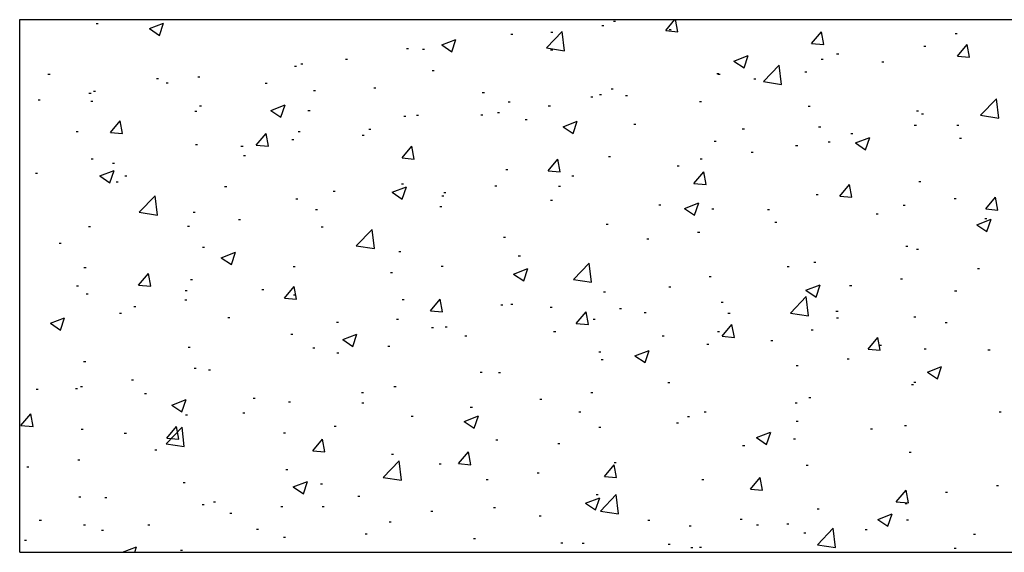
# Model space of a CAD drawing. Units: millimetres. Extents: x 0 to 201, y 0 to 267.
# Drawn here: x 40 to 56, y 95 to 103 of the extents above; entities that cross this region are included whole.
import ezdxf

# ---------------------------------------------------------------- set-up
doc = ezdxf.new("R2010")
doc.units = ezdxf.units.MM

# ---------------------------------------------------------------- blocks, each defined once
blk = doc.blocks.new('SW_BROKEN_VIEW_0')
at = {"color": 0, "linetype": 'Continuous'}
for p, q in [((-31.825, 45.921), (-31.825, 54.66)), ((-31.825, 54.66), (40.086, 54.66)), ((-30.574, 54.598), (-30.541, 54.598)), ((-29.699, 54.513), (-29.466, 54.603)), ((-29.533, 54.401), (-29.466, 54.603)), ((-22.285, 54.562), (-22.252, 54.562)), ((-22.093, 54.635), (-22.06, 54.635)), ((-21.238, 54.48), (-21.087, 54.66)), ((-21.038, 54.462), (-21.075, 54.66)), ((-29.699, 54.513), (-29.534, 54.401)), ((-23.777, 54.421), (-23.743, 54.421)), ((-23.193, 54.196), (-22.933, 54.466)), ((-23.119, 54.453), (-23.086, 54.453)), ((-22.896, 54.15), (-22.933, 54.466)), ((-21.238, 54.48), (-21.039, 54.462)), ((-21.179, 54.496), (-21.146, 54.496)), ((-18.847, 54.271), (-18.686, 54.462)), ((-18.648, 54.253), (-18.686, 54.462)), ((-16.493, 54.431), (-16.459, 54.431)), ((-24.909, 54.246), (-24.676, 54.336)), ((-24.909, 54.246), (-24.743, 54.134)), ((-24.743, 54.134), (-24.675, 54.336)), ((-18.847, 54.271), (-18.648, 54.253)), ((-17.007, 54.223), (-16.974, 54.223)), ((-16.456, 54.062), (-16.295, 54.253)), ((-16.257, 54.044), (-16.295, 54.253)), ((-25.488, 54.187), (-25.455, 54.187)), ((-25.225, 54.175), (-25.191, 54.175)), ((-23.193, 54.196), (-22.896, 54.15)), ((-23.123, 54.162), (-23.09, 54.162)), ((-20.119, 53.979), (-19.885, 54.069)), ((-19.953, 53.867), (-19.885, 54.069)), ((-18.437, 54.097), (-18.403, 54.097)), ((-16.456, 54.062), (-16.257, 54.044)), ((-27.321, 53.899), (-27.288, 53.899)), ((-27.219, 53.937), (-27.186, 53.937)), ((-26.487, 54.009), (-26.454, 54.009)), ((-20.119, 53.979), (-19.953, 53.867)), ((-19.635, 53.644), (-19.376, 53.914)), ((-19.339, 53.598), (-19.376, 53.914)), ((-18.691, 54.01), (-18.657, 54.01)), ((-17.697, 53.967), (-17.664, 53.967)), ((-31.361, 53.768), (-31.328, 53.768)), ((-25.067, 53.828), (-25.034, 53.828)), ((-20.402, 53.775), (-20.369, 53.775)), ((-20.381, 53.764), (-20.347, 53.764)), ((-18.96, 53.801), (-18.926, 53.801)), ((-29.582, 53.692), (-29.549, 53.692)), ((-29.427, 53.622), (-29.393, 53.622)), ((-28.903, 53.723), (-28.87, 53.723)), ((-27.802, 53.617), (-27.769, 53.617)), ((-19.794, 53.691), (-19.761, 53.691)), ((-19.635, 53.644), (-19.339, 53.598)), ((-30.689, 53.456), (-30.656, 53.456)), ((-30.615, 53.489), (-30.581, 53.489)), ((-27.011, 53.495), (-26.978, 53.495)), ((-26.023, 53.542), (-25.99, 53.542)), ((-24.244, 53.467), (-24.21, 53.467)), ((-22.325, 53.43), (-22.291, 53.43)), ((-22.134, 53.525), (-22.1, 53.525)), ((-21.899, 53.414), (-21.866, 53.414)), ((-31.524, 53.346), (-31.49, 53.346)), ((-30.658, 53.32), (-30.625, 53.32)), ((-27.71, 53.171), (-27.476, 53.261)), ((-27.544, 53.059), (-27.476, 53.261)), ((-23.817, 53.312), (-23.784, 53.312)), ((-22.464, 53.392), (-22.431, 53.392)), ((-20.685, 53.316), (-20.651, 53.316)), ((-16.078, 53.092), (-15.818, 53.363)), ((-15.781, 53.046), (-15.818, 53.363)), ((-28.955, 53.161), (-28.922, 53.161)), ((-28.879, 53.245), (-28.846, 53.245)), ((-27.71, 53.171), (-27.544, 53.059)), ((-27.1, 53.169), (-27.066, 53.169)), ((-25.32, 53.094), (-25.287, 53.094)), ((-24.269, 53.096), (-24.235, 53.096)), ((-23.996, 53.138), (-23.963, 53.138)), ((-23.162, 53.248), (-23.128, 53.248)), ((-18.905, 53.241), (-18.872, 53.241)), ((-17.126, 53.166), (-17.093, 53.166)), ((-17.048, 53.114), (-17.014, 53.114)), ((-16.078, 53.092), (-15.781, 53.046)), ((-30.339, 52.809), (-30.178, 53.001)), ((-30.139, 52.792), (-30.178, 53.001)), ((-25.529, 53.077), (-25.495, 53.077)), ((-23.541, 53.019), (-23.507, 53.019)), ((-22.919, 52.904), (-22.686, 52.994)), ((-22.753, 52.792), (-22.686, 52.994)), ((-21.761, 52.944), (-21.728, 52.944)), ((-17.164, 52.931), (-17.13, 52.931)), ((-16.469, 52.93), (-16.436, 52.93)), ((-30.899, 52.827), (-30.866, 52.827)), ((-30.339, 52.809), (-30.139, 52.792)), ((-27.948, 52.6), (-27.787, 52.792)), ((-27.749, 52.583), (-27.787, 52.792)), ((-27.26, 52.827), (-27.227, 52.827)), ((-26.101, 52.861), (-26.068, 52.861)), ((-22.919, 52.904), (-22.753, 52.792)), ((-19.982, 52.869), (-19.949, 52.869)), ((-18.731, 52.9), (-18.698, 52.9)), ((-18.203, 52.794), (-18.169, 52.794)), ((-28.944, 52.614), (-28.91, 52.614)), ((-27.364, 52.695), (-27.331, 52.695)), ((-26.213, 52.763), (-26.179, 52.763)), ((-20.443, 52.665), (-20.409, 52.665)), ((-18.574, 52.653), (-18.541, 52.653)), ((-18.129, 52.637), (-17.895, 52.727)), ((-18.129, 52.637), (-17.963, 52.525)), ((-17.963, 52.525), (-17.895, 52.727)), ((-16.423, 52.718), (-16.39, 52.718)), ((-28.198, 52.585), (-28.165, 52.585)), ((-27.948, 52.6), (-27.749, 52.583)), ((-25.557, 52.391), (-25.396, 52.582)), ((-25.358, 52.373), (-25.396, 52.582)), ((-19.837, 52.486), (-19.803, 52.486)), ((-19.108, 52.597), (-19.074, 52.597)), ((-30.655, 52.379), (-30.622, 52.379)), ((-30.304, 52.308), (-30.27, 52.308)), ((-28.156, 52.429), (-28.123, 52.429)), ((-25.557, 52.391), (-25.358, 52.373)), ((-23.166, 52.182), (-23.005, 52.373)), ((-22.967, 52.164), (-23.005, 52.373)), ((-22.174, 52.416), (-22.141, 52.416)), ((-20.671, 52.376), (-20.638, 52.376)), ((-31.566, 52.141), (-31.533, 52.141)), ((-30.51, 52.096), (-30.277, 52.185)), ((-30.345, 51.984), (-30.277, 52.186)), ((-23.858, 52.202), (-23.824, 52.202)), ((-23.166, 52.182), (-22.967, 52.164)), ((-21.052, 52.264), (-21.018, 52.264)), ((-20.775, 51.973), (-20.615, 52.164)), ((-20.576, 51.955), (-20.614, 52.164)), ((-30.51, 52.096), (-30.345, 51.984)), ((-30.245, 51.998), (-30.212, 51.998)), ((-30.1, 52.095), (-30.067, 52.095)), ((-25.569, 51.967), (-25.536, 51.967)), ((-22.776, 52.099), (-22.743, 52.099)), ((-20.775, 51.973), (-20.576, 51.955)), ((-17.088, 52.004), (-17.055, 52.004)), ((-28.466, 51.923), (-28.432, 51.923)), ((-26.686, 51.848), (-26.653, 51.848)), ((-25.72, 51.829), (-25.487, 51.919)), ((-25.72, 51.829), (-25.554, 51.717)), ((-25.554, 51.717), (-25.487, 51.919)), ((-24.873, 51.823), (-24.84, 51.823)), ((-24.039, 51.933), (-24.005, 51.933)), ((-22.996, 51.93), (-22.962, 51.93)), ((-18.384, 51.763), (-18.224, 51.955)), ((-18.185, 51.746), (-18.224, 51.955)), ((-29.866, 51.5), (-29.606, 51.771)), ((-29.569, 51.454), (-29.606, 51.771)), ((-27.3, 51.718), (-27.267, 51.718)), ((-24.907, 51.772), (-24.873, 51.772)), ((-23.127, 51.697), (-23.094, 51.697)), ((-20.93, 51.562), (-20.696, 51.652)), ((-20.764, 51.45), (-20.696, 51.652)), ((-18.772, 51.791), (-18.739, 51.791)), ((-18.384, 51.763), (-18.185, 51.746)), ((-16.511, 51.725), (-16.478, 51.725)), ((-15.994, 51.554), (-15.833, 51.746)), ((-15.794, 51.537), (-15.833, 51.746)), ((-29.866, 51.5), (-29.569, 51.454)), ((-28.984, 51.504), (-28.951, 51.504)), ((-26.978, 51.546), (-26.945, 51.546)), ((-24.939, 51.596), (-24.906, 51.596)), ((-21.348, 51.622), (-21.315, 51.622)), ((-20.93, 51.562), (-20.764, 51.45)), ((-20.483, 51.556), (-20.45, 51.556)), ((-19.569, 51.547), (-19.535, 51.547)), ((-17.346, 51.615), (-17.313, 51.615)), ((-15.994, 51.554), (-15.794, 51.537)), ((-28.241, 51.38), (-28.207, 51.38)), ((-19.451, 51.338), (-19.418, 51.338)), ((-17.789, 51.472), (-17.756, 51.472)), ((-16.139, 51.295), (-15.906, 51.385)), ((-16.01, 51.397), (-15.976, 51.397)), ((-15.973, 51.183), (-15.906, 51.385)), ((-30.696, 51.269), (-30.662, 51.269)), ((-29.075, 51.27), (-29.042, 51.27)), ((-26.883, 51.263), (-26.85, 51.263)), ((-26.308, 50.949), (-26.049, 51.219)), ((-26.012, 50.903), (-26.049, 51.219)), ((-22.215, 51.306), (-22.181, 51.306)), ((-20.714, 51.172), (-20.68, 51.172)), ((-16.139, 51.295), (-15.973, 51.183)), ((-31.18, 50.993), (-31.147, 50.993)), ((-23.898, 51.093), (-23.865, 51.093)), ((-21.548, 51.062), (-21.515, 51.062)), ((-28.827, 50.929), (-28.794, 50.929)), ((-28.521, 50.754), (-28.287, 50.843)), ((-28.355, 50.642), (-28.287, 50.843)), ((-26.308, 50.949), (-26.012, 50.903)), ((-25.61, 50.858), (-25.576, 50.858)), ((-17.301, 50.942), (-17.268, 50.942)), ((-17.129, 50.894), (-17.095, 50.894)), ((-28.521, 50.754), (-28.355, 50.642)), ((-23.653, 50.785), (-23.62, 50.785)), ((-18.812, 50.681), (-18.779, 50.681)), ((-30.771, 50.595), (-30.738, 50.595)), ((-27.341, 50.608), (-27.308, 50.608)), ((-25.75, 50.509), (-25.717, 50.509)), ((-24.916, 50.618), (-24.882, 50.618)), ((-23.73, 50.487), (-23.497, 50.576)), ((-23.564, 50.375), (-23.497, 50.576)), ((-22.751, 50.397), (-22.491, 50.667)), ((-22.454, 50.351), (-22.491, 50.667)), ((-19.245, 50.608), (-19.212, 50.608)), ((-16.126, 50.576), (-16.093, 50.576)), ((-29.876, 50.302), (-29.716, 50.493)), ((-29.677, 50.285), (-29.715, 50.493)), ((-29.025, 50.395), (-28.991, 50.395)), ((-23.73, 50.487), (-23.565, 50.375)), ((-22.751, 50.397), (-22.454, 50.351)), ((-20.524, 50.446), (-20.49, 50.446)), ((-17.388, 50.41), (-17.355, 50.41)), ((-30.894, 50.295), (-30.861, 50.295)), ((-29.876, 50.302), (-29.677, 50.285)), ((-29.115, 50.219), (-29.081, 50.219)), ((-27.855, 50.231), (-27.822, 50.231)), ((-27.485, 50.093), (-27.325, 50.284)), ((-27.286, 50.075), (-27.325, 50.284)), ((-22.255, 50.196), (-22.222, 50.196)), ((-21.189, 50.275), (-21.156, 50.275)), ((-18.94, 50.22), (-18.706, 50.309)), ((-18.94, 50.22), (-18.774, 50.108)), ((-18.774, 50.108), (-18.706, 50.309)), ((-18.223, 50.3), (-18.189, 50.3)), ((-16.503, 50.21), (-16.469, 50.21)), ((-30.736, 50.16), (-30.703, 50.16)), ((-29.118, 50.065), (-29.084, 50.065)), ((-27.485, 50.093), (-27.286, 50.075)), ((-27.335, 50.144), (-27.302, 50.144)), ((-25.556, 50.069), (-25.523, 50.069)), ((-25.094, 49.884), (-24.934, 50.075)), ((-24.895, 49.866), (-24.934, 50.075)), ((-20.328, 50.023), (-20.295, 50.023)), ((-19.193, 49.845), (-18.934, 50.116)), ((-18.897, 49.799), (-18.934, 50.116)), ((-29.952, 49.955), (-29.919, 49.955)), ((-25.094, 49.884), (-24.895, 49.866)), ((-23.939, 49.983), (-23.905, 49.983)), ((-23.776, 49.994), (-23.743, 49.994)), ((-23.133, 49.941), (-23.1, 49.941)), ((-22.704, 49.674), (-22.543, 49.866)), ((-22.504, 49.657), (-22.543, 49.866)), ((-21.997, 49.919), (-21.964, 49.919)), ((-18.447, 49.876), (-18.413, 49.876)), ((-31.321, 49.679), (-31.088, 49.768)), ((-31.156, 49.567), (-31.088, 49.768)), ((-30.191, 49.847), (-30.158, 49.847)), ((-28.412, 49.772), (-28.379, 49.772)), ((-25.65, 49.748), (-25.617, 49.748)), ((-22.425, 49.747), (-22.392, 49.747)), ((-21.59, 49.857), (-21.557, 49.857)), ((-20.218, 49.844), (-20.184, 49.844)), ((-19.193, 49.845), (-18.897, 49.799)), ((-18.438, 49.768), (-18.405, 49.768)), ((-17.169, 49.785), (-17.136, 49.785)), ((-31.321, 49.679), (-31.156, 49.567)), ((-26.632, 49.697), (-26.599, 49.697)), ((-25.077, 49.607), (-25.044, 49.607)), ((-24.853, 49.621), (-24.82, 49.621)), ((-23.074, 49.546), (-23.04, 49.546)), ((-22.704, 49.674), (-22.504, 49.657)), ((-20.39, 49.543), (-20.357, 49.543)), ((-20.313, 49.465), (-20.152, 49.657)), ((-20.113, 49.448), (-20.152, 49.657)), ((-18.853, 49.571), (-18.82, 49.571)), ((-16.659, 49.693), (-16.626, 49.693)), ((-27.382, 49.498), (-27.348, 49.498)), ((-26.531, 49.412), (-26.298, 49.501)), ((-26.531, 49.412), (-26.365, 49.3)), ((-26.365, 49.3), (-26.298, 49.501)), ((-24.53, 49.47), (-24.497, 49.47)), ((-21.294, 49.471), (-21.261, 49.471)), ((-20.313, 49.465), (-20.113, 49.448)), ((-19.515, 49.396), (-19.482, 49.396)), ((-17.922, 49.256), (-17.761, 49.448)), ((-17.723, 49.239), (-17.761, 49.448)), ((-29.065, 49.285), (-29.032, 49.285)), ((-27.021, 49.274), (-26.988, 49.274)), ((-25.793, 49.304), (-25.759, 49.304)), ((-21.741, 49.145), (-21.507, 49.234)), ((-21.575, 49.033), (-21.507, 49.234)), ((-20.564, 49.337), (-20.531, 49.337)), ((-17.922, 49.256), (-17.723, 49.239)), ((-17.735, 49.321), (-17.702, 49.321)), ((-17.003, 49.262), (-16.969, 49.262)), ((-15.956, 49.245), (-15.923, 49.245)), ((-26.627, 49.194), (-26.594, 49.194)), ((-22.334, 49.209), (-22.301, 49.209)), ((-22.296, 49.087), (-22.262, 49.087)), ((-21.741, 49.145), (-21.575, 49.033)), ((-18.265, 49.095), (-18.232, 49.095)), ((-30.777, 49.05), (-30.743, 49.05)), ((-28.965, 48.94), (-28.932, 48.94)), ((-28.732, 48.917), (-28.699, 48.917)), ((-19.1, 48.986), (-19.066, 48.986)), ((-16.95, 48.878), (-16.717, 48.967)), ((-16.784, 48.766), (-16.717, 48.967)), ((-29.995, 48.75), (-29.961, 48.75)), ((-24.278, 48.875), (-24.245, 48.875)), ((-23.979, 48.873), (-23.946, 48.873)), ((-16.95, 48.878), (-16.784, 48.766)), ((-31.557, 48.6), (-31.524, 48.6)), ((-30.909, 48.606), (-30.876, 48.606)), ((-30.829, 48.641), (-30.796, 48.641)), ((-25.691, 48.639), (-25.657, 48.639)), ((-21.205, 48.708), (-21.172, 48.708)), ((-17.21, 48.675), (-17.176, 48.675)), ((-17.174, 48.71), (-17.14, 48.71)), ((-29.778, 48.525), (-29.745, 48.525)), ((-29.332, 48.337), (-29.098, 48.426)), ((-29.166, 48.225), (-29.098, 48.426)), ((-27.998, 48.45), (-27.965, 48.45)), ((-26.222, 48.542), (-26.189, 48.542)), ((-23.302, 48.432), (-23.268, 48.432)), ((-22.467, 48.542), (-22.434, 48.542)), ((-18.893, 48.462), (-18.86, 48.462)), ((-29.332, 48.337), (-29.166, 48.225)), ((-27.422, 48.389), (-27.389, 48.389)), ((-26.219, 48.375), (-26.186, 48.375)), ((-24.44, 48.3), (-24.406, 48.3)), ((-19.117, 48.376), (-19.084, 48.376)), ((-31.805, 48.004), (-31.644, 48.195)), ((-31.605, 47.986), (-31.644, 48.195)), ((-29.106, 48.175), (-29.072, 48.175)), ((-28.166, 48.208), (-28.133, 48.208)), ((-25.407, 48.155), (-25.374, 48.155)), ((-24.541, 48.07), (-24.308, 48.159)), ((-24.375, 47.958), (-24.308, 48.159)), ((-22.66, 48.224), (-22.627, 48.224)), ((-20.881, 48.149), (-20.848, 48.149)), ((-20.605, 48.227), (-20.572, 48.227)), ((-15.775, 48.224), (-15.741, 48.224)), ((-31.805, 48.004), (-31.605, 47.986)), ((-30.817, 47.941), (-30.784, 47.941)), ((-29.424, 47.701), (-29.164, 47.972)), ((-29.414, 47.795), (-29.253, 47.986)), ((-29.214, 47.777), (-29.253, 47.986)), ((-29.127, 47.655), (-29.164, 47.972)), ((-26.669, 47.989), (-26.636, 47.989)), ((-24.541, 48.07), (-24.376, 47.958)), ((-22.336, 47.977), (-22.303, 47.977)), ((-21.061, 48.043), (-21.028, 48.043)), ((-19.101, 48.074), (-19.068, 48.074)), ((-17.88, 47.947), (-17.846, 47.947)), ((-17.322, 47.999), (-17.289, 47.999)), ((-30.11, 47.874), (-30.077, 47.874)), ((-29.414, 47.795), (-29.214, 47.777)), ((-27.504, 47.879), (-27.471, 47.879)), ((-27.023, 47.585), (-26.862, 47.777)), ((-26.824, 47.568), (-26.862, 47.777)), ((-24.02, 47.764), (-23.987, 47.764)), ((-19.751, 47.803), (-19.518, 47.892)), ((-19.751, 47.803), (-19.585, 47.691)), ((-19.585, 47.691), (-19.517, 47.892)), ((-19.142, 47.781), (-19.109, 47.781)), ((-29.609, 47.602), (-29.576, 47.602)), ((-29.424, 47.701), (-29.127, 47.655)), ((-23.005, 47.709), (-22.972, 47.709)), ((-19.977, 47.671), (-19.943, 47.671)), ((-27.023, 47.585), (-26.824, 47.568)), ((-25.731, 47.529), (-25.698, 47.529)), ((-24.632, 47.376), (-24.471, 47.568)), ((-24.433, 47.359), (-24.471, 47.568)), ((-17.25, 47.565), (-17.217, 47.565)), ((-31.706, 47.326), (-31.673, 47.326)), ((-30.871, 47.436), (-30.838, 47.436)), ((-27.463, 47.279), (-27.429, 47.279)), ((-25.866, 47.15), (-25.607, 47.42)), ((-25.57, 47.104), (-25.607, 47.42)), ((-24.949, 47.375), (-24.916, 47.375)), ((-24.632, 47.376), (-24.433, 47.359)), ((-22.241, 47.167), (-22.08, 47.359)), ((-22.082, 47.394), (-22.048, 47.394)), ((-22.042, 47.15), (-22.08, 47.359)), ((-18.934, 47.352), (-18.901, 47.352)), ((-25.866, 47.15), (-25.57, 47.104)), ((-24.179, 47.118), (-24.145, 47.118)), ((-23.344, 47.227), (-23.311, 47.227)), ((-22.241, 47.167), (-22.042, 47.15)), ((-19.85, 46.958), (-19.69, 47.149)), ((-19.651, 46.941), (-19.689, 47.149)), ((-29.146, 47.066), (-29.113, 47.066)), ((-27.342, 46.995), (-27.109, 47.084)), ((-27.342, 46.995), (-27.176, 46.883)), ((-27.176, 46.883), (-27.109, 47.084)), ((-26.893, 47.042), (-26.86, 47.042)), ((-20.645, 47.117), (-20.612, 47.117)), ((-19.85, 46.958), (-19.651, 46.941)), ((-15.817, 47.019), (-15.784, 47.019)), ((-30.858, 46.831), (-30.824, 46.831)), ((-30.427, 46.822), (-30.394, 46.822)), ((-26.284, 46.84), (-26.251, 46.84)), ((-22.552, 46.728), (-22.318, 46.817)), ((-22.386, 46.616), (-22.318, 46.817)), ((-22.377, 46.867), (-22.343, 46.867)), ((-22.309, 46.598), (-22.049, 46.869)), ((-22.012, 46.552), (-22.049, 46.869)), ((-17.459, 46.749), (-17.299, 46.94)), ((-17.26, 46.731), (-17.299, 46.94)), ((-16.651, 46.909), (-16.618, 46.909)), ((-28.837, 46.708), (-28.804, 46.708)), ((-28.648, 46.747), (-28.614, 46.747)), ((-27.546, 46.674), (-27.513, 46.674)), ((-26.868, 46.671), (-26.835, 46.671)), ((-24.06, 46.654), (-24.027, 46.654)), ((-22.552, 46.728), (-22.386, 46.616)), ((-17.459, 46.749), (-17.26, 46.731)), ((-17.311, 46.721), (-17.278, 46.721)), ((-28.381, 46.564), (-28.347, 46.564)), ((-25.089, 46.596), (-25.055, 46.596)), ((-23.309, 46.521), (-23.276, 46.521)), ((-22.309, 46.598), (-22.013, 46.552)), ((-18.757, 46.632), (-18.723, 46.632)), ((-17.761, 46.461), (-17.528, 46.55)), ((-17.595, 46.349), (-17.528, 46.55)), ((-31.504, 46.449), (-31.47, 46.449)), ((-30.781, 46.374), (-30.748, 46.374)), ((-29.724, 46.374), (-29.691, 46.374)), ((-25.772, 46.419), (-25.739, 46.419)), ((-21.53, 46.446), (-21.497, 46.446)), ((-20.854, 46.356), (-20.82, 46.356)), ((-20.019, 46.466), (-19.986, 46.466)), ((-19.751, 46.371), (-19.717, 46.371)), ((-19.255, 46.387), (-19.222, 46.387)), ((-18.751, 46.046), (-18.492, 46.317)), ((-18.455, 46), (-18.492, 46.317)), ((-17.761, 46.461), (-17.595, 46.349)), ((-17.291, 46.456), (-17.257, 46.456)), ((-30.486, 46.287), (-30.453, 46.287)), ((-27.945, 46.299), (-27.911, 46.299)), ((-27.503, 46.169), (-27.47, 46.169)), ((-26.165, 46.224), (-26.132, 46.224)), ((-18.975, 46.242), (-18.941, 46.242)), ((-17.971, 46.296), (-17.938, 46.296)), ((-16.192, 46.22), (-16.158, 46.22)), ((-31.748, 46.121), (-31.715, 46.121)), ((-30.138, 45.921), (-29.909, 46.009)), ((-29.939, 45.921), (-29.909, 46.009)), ((-24.386, 46.149), (-24.353, 46.149)), ((-22.959, 46.079), (-22.925, 46.079)), ((-22.607, 46.073), (-22.573, 46.073)), ((-21.199, 46.054), (-21.166, 46.054)), ((-20.827, 45.998), (-20.794, 45.998)), ((-20.686, 46.008), (-20.653, 46.008)), ((-18.751, 46.046), (-18.455, 46)), ((-16.512, 45.989), (-16.479, 45.989)), ((-31.825, 45.921), (-8.459, 45.921)), ((-29.187, 45.956), (-29.154, 45.956)), ((-19.048, 45.923), (-19.014, 45.923))]:
    blk.add_line(p, q, dxfattribs=at)

msp = doc.modelspace()

# ---------------------------------------------------------------- block references
at = {"color": 7, "linetype": 'Continuous'}
msp.add_blockref('SW_BROKEN_VIEW_0', (71.35, 48.702), dxfattribs=at)

doc.saveas('drawing.dxf')
